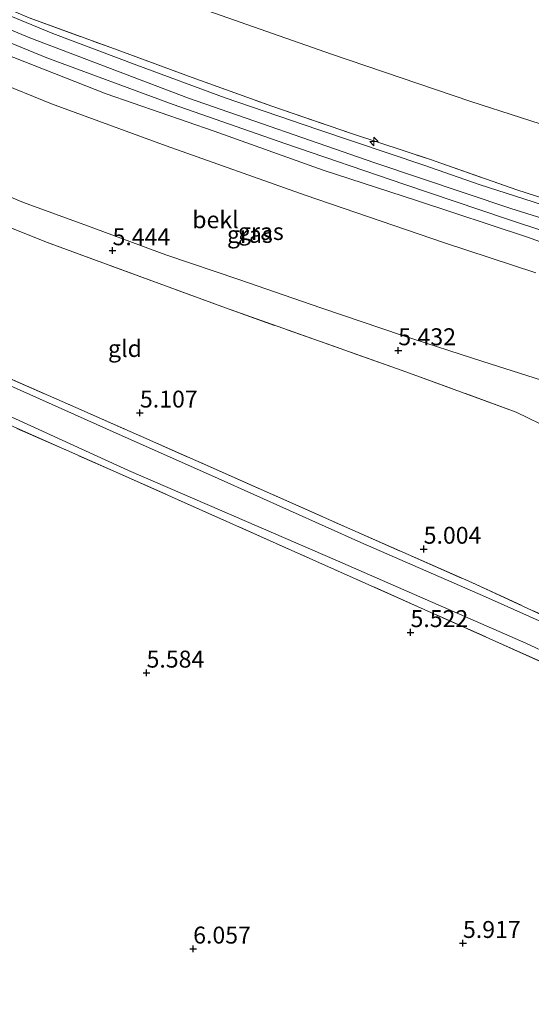
# Model space of a CAD drawing. Units: metres. Extents: x 159990 to 170008, y 432363 to 437328.
# Drawn here: x 161868 to 161943, y 434600 to 434745 of the extents above; entities that cross this region are included whole.
import ezdxf
from ezdxf.enums import TextEntityAlignment as Align

# ---------------------------------------------------------------- set-up
doc = ezdxf.new("R2010")
doc.units = ezdxf.units.M
doc.linetypes.add('IE-TERREINAFSCHEIDING', pattern=[10, 8, -2])
doc.layers.get('0').update_dxf_attribs({"lineweight": 25})
for name, color, linetype, lineweight in [('B-ME-AL-OVERIG-S-B1', 7, 'Continuous', 18), ('B-ME-GW-HOOGTEPUNT-S-B1', 10, 'Continuous', 25), ('B-ME-GW-KRUINLIJN-L-B1', 93, 'Continuous', 18), ('B-ME-GW-TEENLIJN-L-B1', 93, 'Continuous', 18), ('B-ME-IE-GRASLAND-GV-B6', 93, 'Continuous', 18), ('B-ME-IE-GRONDWERKLIJN-GROND_INGERICHT-GV-B6', 253, 'Continuous', 18), ('B-ME-IE-TERREINAFSCHEIDING-RASTERHEKWERK-L-B1', 8, 'IE-TERREINAFSCHEIDING', 18), ('B-ME-OB-BEKLEDING-GV-B6', 253, 'Continuous', 18), ('B-ME-OG-WATER-GV-B6', 153, 'Continuous', 18), ('B-ME-VH-VERH_SOORT-BITUMEN-GV-B6', 8, 'IE-TERREINAFSCHEIDING-NATUURLIJK-HOUTWAL', 18)]:
    doc.layers.add(name, color=color, linetype=linetype, lineweight=lineweight)
doc.styles.add('NLCS-ISO', font='NLCS-ISO.TTF')
doc.linetypes.add('IE-TERREINAFSCHEIDING-NATUURLIJK-HOUTWAL', pattern='A,7,-1.5,[67,NLCS.SHX,S=0.75,R=45,X=0,Y=0],-1.5,7,-1.5,[70,NLCS.SHX,S=0.75,R=0,X=0,Y=0],-1.5', length=20)

# ---------------------------------------------------------------- blocks, each defined once
blk = doc.blocks.new('hecto')
for p, q in [((0, 0.625), (-0.625, 0)), ((0, -0.625), (0, 0.625)), ((-0.625, 0), (0.625, 0)), ((0.625, 0), (0, -0.625))]:
    blk.add_line(p, q)
blk = doc.blocks.new('hoogtepunt')
for p, q in [((-0.5, 0), (0.5, 0)), ((0, 0.5), (0, -0.5))]:
    blk.add_line(p, q)

msp = doc.modelspace()

# ---------------------------------------------------------------- linework, layer by layer
at = {"layer": 'B-ME-GW-KRUINLIJN-L-B1'}
for points in [[(162000.49, 434659.36, 12.14), (161994.06, 434669.58, 12.17), (161986.62, 434680.66, 12.1), (161981.54, 434688.57, 12.1), (161977.75, 434693.44, 12.13), (161973.51, 434698.03, 12.09), (161968.47, 434702.03, 12.08), (161962.96, 434705.43, 12.09), (161955.77, 434708.13, 12.09), (161942.49, 434712.87, 12.06), (161926.11, 434718.31, 12.06), (161912.34, 434722.78, 11.99), (161896.25, 434728.56, 12.04), (161880.26, 434734.06, 11.98), (161863.61, 434740.61, 11.97), (161849.37, 434746.24, 11.99), (161835.74, 434752.3, 12.02), (161822.83, 434758.04, 11.98), (161807.51, 434764.95, 11.96), (161802.5, 434767.23, 12.01)], [(161845.05, 434752.42, 12.23), (161869.03, 434742.34, 12.21), (161892.42, 434733.46, 12.31), (161919.97, 434723.89, 12.26), (161940.02, 434717.13, 12.23), (161952.64, 434713.2, 12.28), (161961.2, 434709.92, 12.28), (161968.39, 434706.34, 12.37), (161974.42, 434702, 12.35), (161980.4, 434695.48, 12.3), (161987.91, 434684.78, 12.35), (161998.02, 434669.62, 12.4), (162007.26, 434655.94, 12.4), (162025.3, 434631.73, 12.38), (162043.04, 434609.38, 12.38), (162060.4, 434589.35, 12.37)]]:
    msp.add_polyline3d(points, dxfattribs=at)
at = {"layer": 'B-ME-GW-TEENLIJN-L-B1'}
for points in [[(162072.62, 434594.04, 8.44), (162063.55, 434605.15, 8.44), (162052.31, 434618.53, 8.44), (162044.2, 434628.83, 8.41), (162034.5, 434640.85, 8.42), (162022.43, 434656.89, 8.42), (162012.97, 434670.74, 8.3), (162004.73, 434682.94, 8.33), (161997.5, 434693.87, 8.33), (161987.74, 434706.75, 8.36), (161979.4, 434714.31, 8.34), (161967.04, 434721.67, 8.3), (161959.93, 434724.45, 8.16), (161956.1, 434725.86, 8.26), (161934.1, 434732.97, 8.23), (161913.54, 434739.95, 8.19), (161891.5, 434747.68, 8.16), (161869.97, 434756.14, 8.19), (161852.12, 434763.48, 8.19)], [(161806.68, 434744.4, 5.53), (161821.5, 434737.64, 5.5), (161831.9, 434732.93, 5.51), (161844.81, 434727.19, 5.51), (161856.43, 434722.88, 5.51), (161868.08, 434718.02, 5.49), (161877.55, 434714.57, 5.5), (161889.09, 434710.26, 5.48), (161899.89, 434706.66, 5.44), (161911.98, 434702.47, 5.5), (161924.04, 434698.38, 5.51), (161935.89, 434694.52, 5.48), (161944.53, 434691.77, 5.65), (161951.11, 434688.66, 5.59), (161954.82, 434686.22, 5.52), (161956.21, 434684.95, 5.52), (161960.44, 434681.77, 6), (161966.86, 434678.09, 7.03), (161973.74, 434674.27, 8.08), (161980.8, 434670.13, 9.22), (161989.15, 434665.55, 10.4), (162000.49, 434659.36, 12.14)]]:
    msp.add_polyline3d(points, dxfattribs=at)
at = {"layer": 'B-ME-IE-GRASLAND-GV-B6'}
for points in [[(162041.35, 434614.44, 12.33), (162034.1, 434623.34, 12.31), (162028, 434631.02, 12.3), (162020.26, 434641.61, 12.29), (162011.28, 434653.68, 12.28), (162003.08, 434665.55, 12.28), (161993.43, 434679.87, 12.35), (161987.94, 434688.34, 12.22), (161983.11, 434695.16, 12.27), (161978.9, 434700.08, 12.35), (161974.54, 434704.28, 12.37), (161971.29, 434706.63, 12.36), (161966.61, 434709.36, 12.24), (161960.52, 434712.13, 12.17), (161953.88, 434714.59, 12.16), (161944.72, 434717.69, 12.15), (161935.34, 434720.68, 12.15), (161927.16, 434723.55, 12.15), (161911.51, 434728.81, 12.21), (161897.83, 434733.5, 12.21), (161884.81, 434738.34, 12.21), (161872.42, 434743.01, 12.21), (161843.37, 434755.01, 12.21)], [(161858.68, 434749.7, 12.22), (161868.91, 434745.33, 12.22), (161880.95, 434740.92, 12.27), (161892.98, 434736.48, 12.26), (161904.75, 434732.28, 12.17), (161916.66, 434728.16, 12.17), (161928, 434724.42, 12.17), (161940.92, 434719.87, 12.23), (161953.15, 434715.96, 12.26), (161962.36, 434712.39, 12.25), (161967.09, 434710.1, 12.24), (161970.83, 434708.04, 12.24), (161974.29, 434705.84, 12.28), (161977.83, 434702.63, 12.24), (161981.56, 434698.54, 12.27), (161985.48, 434693.49, 12.26), (161996.94, 434676.34, 12.33), (162008.04, 434659.78, 12.3), (162014.64, 434650.95, 12.33), (162023.37, 434639.04, 12.31), (162029.71, 434630.56, 12.37), (162036.51, 434621.72, 12.36), (162046.82, 434609.12, 12.37), (162056.24, 434597.97, 12.38)], [(161858.77, 434744.61, 12.23), (161871.54, 434739.42, 12.22), (161890.17, 434732.49, 12.22), (161906.65, 434726.76, 12.22), (161924.21, 434720.74, 12.2), (161939.24, 434715.67, 12.27), (161951.42, 434711.63, 12.28)], [(161943.73, 434707.6, 10.52), (161930.21, 434712.06, 10.52), (161909.68, 434719.12, 10.52), (161889.13, 434726.39, 10.52), (161872.2, 434732.59, 10.52), (161847.52, 434742.64, 10.52)], [(161863.61, 434740.61, 11.97), (161880.26, 434734.06, 11.98), (161896.25, 434728.56, 12.04), (161912.34, 434722.78, 11.99), (161926.11, 434718.31, 12.06), (161942.49, 434712.87, 12.06), (161955.77, 434708.13, 12.09)], [(161955.77, 434708.13, 12.09), (161942.49, 434712.87, 12.06), (161926.11, 434718.31, 12.06), (161912.34, 434722.78, 11.99), (161896.25, 434728.56, 12.04), (161880.26, 434734.06, 11.98), (161863.61, 434740.61, 11.97)], [(162028.57, 434586.6, 5.93), (162011.37, 434607.46, 5.79), (161998.7, 434623.75, 5.65), (161987.45, 434637.77, 5.65), (161978.35, 434649.59, 5.66), (161970.57, 434659.11, 5.6), (161962.81, 434668.04, 5.39), (161956.71, 434674.49, 5.4), (161952.58, 434678.47, 5.43), (161949.07, 434681.76, 5.3), (161946.1, 434684.48, 5.37), (161940.83, 434687.05, 5.41), (161923.99, 434693.17, 5.41), (161897.89, 434702.43, 5.42), (161871.5, 434712.14, 5.42), (161837.54, 434725.8, 5.37)], [(161856.43, 434722.88, 5.51), (161868.08, 434718.02, 5.49), (161877.55, 434714.57, 5.5), (161889.09, 434710.26, 5.48), (161899.89, 434706.66, 5.44), (161911.98, 434702.47, 5.5), (161924.04, 434698.38, 5.51), (161935.89, 434694.52, 5.48), (161944.53, 434691.77, 5.65), (161951.11, 434688.66, 5.59), (161954.82, 434686.22, 5.52), (161956.21, 434684.95, 5.52), (161955.14, 434680.35, 5.53), (161961.77, 434672.79, 5.53), (161973.45, 434660.28, 5.63), (161985.77, 434646.24, 5.76), (161993.5, 434636.95, 5.91), (162000.72, 434626.94, 5.8), (162010.62, 434614.62, 5.93), (162020.66, 434602.47, 6.02), (162028.3, 434593.3, 6.04)], [(161854.71, 434696.98, 4.9), (161875.8, 434687.72, 4.93), (161895.62, 434678.95, 4.86), (161916.27, 434669.79, 4.86), (161934.27, 434661.83, 4.95), (161947.33, 434655.8, 4.95), (161956.27, 434652.18, 5.08), (161962.13, 434649.27, 5.12), (161965.04, 434647.08, 5.13), (161967.05, 434645.23, 5.11), (161970.4, 434639.53, 5.01), (161977.52, 434623.81, 5), (161984.65, 434606.76, 5.24), (161990.56, 434592.97, 5.49)], [(161986.82, 434597.07, 4.55), (161977.85, 434620, 4.55), (161971.96, 434633.31, 4.55), (161968.13, 434640.42, 4.55), (161965.56, 434644.22, 4.55), (161960.8, 434648.41, 4.55), (161949.3, 434653.92, 4.55), (161936.27, 434659.73, 4.55), (161917.9, 434667.76, 4.55), (161896.83, 434677.24, 4.55), (161880.32, 434684.55, 4.55), (161859.05, 434694.09, 4.55)], [(161855.86, 434691.06, 4.55), (161883.56, 434678.41, 4.55), (161914.46, 434665.06, 4.55), (161942.23, 434652.9, 4.55), (161957.41, 434645.78, 4.55), (161960.46, 434643.94, 4.55), (161963.57, 434641.07, 4.55), (161965.73, 434636.81, 4.55), (161970.38, 434626.71, 4.55), (161976.32, 434612.13, 4.55), (161983.31, 434595.26, 4.55)], [(161983.95, 434588.04, 5.8), (161979.29, 434600.86, 5.42), (161973.52, 434614.9, 5.44), (161967.26, 434630.12, 5.43), (161964.1, 434635.96, 5.5), (161961.39, 434640.6, 5.54), (161959.54, 434642.78, 5.49), (161956.16, 434644.85, 5.45), (161936.81, 434653.59, 5.48), (161910.78, 434665.22, 5.48), (161881.77, 434678.15, 5.45), (161857.95, 434688.68, 5.48)]]:
    msp.add_polyline3d(points, dxfattribs=at)
at = {"layer": 'B-ME-IE-GRONDWERKLIJN-GROND_INGERICHT-GV-B6'}
for points in [[(161798.94, 434787.88, 8.18), (161798.75, 434792.87, 7.97), (161814.72, 434784.99, 7.95), (161817.72, 434797.46, 7.11), (161842.28, 434785.61, 7.21), (161860.66, 434777.78, 7.15), (161880.58, 434769.96, 7.11), (161900.22, 434762.4, 7.13), (161917.74, 434756.13, 7.11), (161936.58, 434748.82, 7.07), (161951.86, 434744, 7.12), (161960.72, 434741.12, 7.2), (161956.1, 434725.86, 8.26), (161934.1, 434732.97, 8.23), (161913.54, 434739.95, 8.19), (161891.5, 434747.68, 8.16), (161869.97, 434756.14, 8.19), (161852.12, 434763.48, 8.19), (161835.44, 434770.64, 8.24), (161818, 434778.86, 8.25), (161798.94, 434787.88, 8.18)], [(161800.91, 434775.85, 12.08), (161798.94, 434787.88, 8.18), (161818, 434778.86, 8.25), (161835.44, 434770.64, 8.24), (161852.12, 434763.48, 8.19), (161869.97, 434756.14, 8.19), (161891.5, 434747.68, 8.16), (161913.54, 434739.95, 8.19), (161934.1, 434732.97, 8.23), (161956.1, 434725.86, 8.26), (161953.15, 434715.96, 12.26), (161940.92, 434719.87, 12.23), (161928, 434724.42, 12.17), (161916.66, 434728.16, 12.17), (161904.75, 434732.28, 12.17), (161892.98, 434736.48, 12.26), (161880.95, 434740.92, 12.27), (161868.91, 434745.33, 12.22), (161858.68, 434749.7, 12.22), (161846.92, 434754.24, 12.23), (161836.72, 434759.09, 12.21), (161820.56, 434766.45, 12.09), (161800.91, 434775.85, 12.08)], [(161812.02, 434715.08, 4.97), (161810.06, 434725.75, 5.14), (161813.86, 434735.27, 5.22), (161837.54, 434725.8, 5.37), (161871.5, 434712.14, 5.42), (161897.89, 434702.43, 5.42), (161923.99, 434693.17, 5.41), (161940.83, 434687.05, 5.41), (161946.1, 434684.48, 5.37), (161949.07, 434681.76, 5.3), (161952.58, 434678.47, 5.43), (161956.71, 434674.49, 5.4), (161949.28, 434659.79, 5.01), (161947.33, 434655.8, 4.95), (161934.27, 434661.83, 4.95), (161916.27, 434669.79, 4.86), (161895.62, 434678.95, 4.86), (161875.8, 434687.72, 4.93), (161854.71, 434696.98, 4.9), (161833.97, 434706.14, 4.8), (161812.02, 434715.08, 4.97)], [(161857.95, 434688.68, 5.48), (161881.77, 434678.15, 5.45), (161910.78, 434665.22, 5.48), (161936.81, 434653.59, 5.48), (161956.16, 434644.85, 5.45)]]:
    msp.add_polyline3d(points, dxfattribs=at)
at = {"layer": 'B-ME-IE-TERREINAFSCHEIDING-RASTERHEKWERK-L-B1'}
for points in [[(161858.68, 434749.7, 12.22), (161868.91, 434745.33, 12.22), (161880.95, 434740.92, 12.27), (161892.98, 434736.48, 12.26), (161904.75, 434732.28, 12.17), (161916.66, 434728.16, 12.17), (161928, 434724.42, 12.17), (161940.92, 434719.87, 12.23), (161953.15, 434715.96, 12.26), (161962.36, 434712.39, 12.25), (161967.09, 434710.1, 12.24), (161970.83, 434708.04, 12.24), (161974.29, 434705.84, 12.28), (161977.83, 434702.63, 12.24), (161981.56, 434698.54, 12.27), (161985.48, 434693.49, 12.26), (161996.94, 434676.34, 12.33), (162008.04, 434659.78, 12.3), (162014.64, 434650.95, 12.33), (162023.37, 434639.04, 12.31), (162029.71, 434630.56, 12.37), (162036.51, 434621.72, 12.36), (162046.82, 434609.12, 12.37), (162056.24, 434597.97, 12.38)], [(161946.1, 434684.48, 5.37), (161940.83, 434687.05, 5.41), (161923.99, 434693.17, 5.41), (161897.89, 434702.43, 5.42), (161871.5, 434712.14, 5.42), (161837.54, 434725.8, 5.37), (161813.86, 434735.27, 5.22)], [(161812.02, 434715.08, 4.97), (161833.97, 434706.14, 4.8), (161854.71, 434696.98, 4.9), (161875.8, 434687.72, 4.93), (161895.62, 434678.95, 4.86), (161916.27, 434669.79, 4.86), (161934.27, 434661.83, 4.95), (161947.33, 434655.8, 4.95), (161956.27, 434652.18, 5.08), (161962.13, 434649.27, 5.12), (161965.04, 434647.08, 5.13), (161967.05, 434645.23, 5.11)], [(161813.31, 434707.62, 5.25), (161834.64, 434698.81, 5.27), (161857.95, 434688.68, 5.48), (161881.77, 434678.15, 5.45), (161910.78, 434665.22, 5.48), (161936.81, 434653.59, 5.48), (161956.16, 434644.85, 5.45)]]:
    msp.add_polyline3d(points, dxfattribs=at)
at = {"layer": 'B-ME-OB-BEKLEDING-GV-B6'}
for points in [[(161847.52, 434742.64, 10.52), (161872.2, 434732.59, 10.52), (161889.13, 434726.39, 10.52), (161909.68, 434719.12, 10.52), (161930.21, 434712.06, 10.52), (161943.73, 434707.6, 10.52)], [(161944.53, 434691.77, 5.65), (161935.89, 434694.52, 5.48), (161924.04, 434698.38, 5.51), (161911.98, 434702.47, 5.5), (161899.89, 434706.66, 5.44), (161889.09, 434710.26, 5.48), (161877.55, 434714.57, 5.5), (161868.08, 434718.02, 5.49), (161856.43, 434722.88, 5.51)]]:
    msp.add_polyline3d(points, dxfattribs=at)
at = {"layer": 'B-ME-OG-WATER-GV-B6'}
for points in [[(161859.05, 434694.09, 4.55), (161880.32, 434684.55, 4.55), (161896.83, 434677.24, 4.55), (161917.9, 434667.76, 4.55), (161936.27, 434659.73, 4.55), (161949.3, 434653.92, 4.55), (161960.8, 434648.41, 4.55), (161965.56, 434644.22, 4.55), (161968.13, 434640.42, 4.55), (161971.96, 434633.31, 4.55), (161977.85, 434620, 4.55), (161986.82, 434597.07, 4.55)], [(161983.31, 434595.26, 4.55), (161976.32, 434612.13, 4.55), (161970.38, 434626.71, 4.55), (161965.73, 434636.81, 4.55), (161963.57, 434641.07, 4.55), (161960.46, 434643.94, 4.55), (161957.41, 434645.78, 4.55), (161942.23, 434652.9, 4.55), (161914.46, 434665.06, 4.55), (161883.56, 434678.41, 4.55), (161855.86, 434691.06, 4.55)]]:
    msp.add_polyline3d(points, dxfattribs=at)
at = {"layer": 'B-ME-VH-VERH_SOORT-BITUMEN-GV-B6'}
for points in [[(161843.37, 434755.01, 12.21), (161872.42, 434743.01, 12.21), (161884.81, 434738.34, 12.21), (161897.83, 434733.5, 12.21), (161911.51, 434728.81, 12.21), (161927.16, 434723.55, 12.15), (161935.34, 434720.68, 12.15), (161944.72, 434717.69, 12.15), (161953.88, 434714.59, 12.16), (161960.52, 434712.13, 12.17), (161966.61, 434709.36, 12.24), (161971.29, 434706.63, 12.36), (161974.54, 434704.28, 12.37), (161978.9, 434700.08, 12.35), (161983.11, 434695.16, 12.27), (161987.94, 434688.34, 12.22), (161993.43, 434679.87, 12.35), (162003.08, 434665.55, 12.28), (162011.28, 434653.68, 12.28), (162020.26, 434641.61, 12.29), (162028, 434631.02, 12.3), (162034.1, 434623.34, 12.31), (162041.35, 434614.44, 12.33)], [(162053.27, 434594.55, 12.32), (162047.83, 434601.01, 12.32), (162040.56, 434609.79, 12.32), (162035.27, 434615.9, 12.32), (162026.81, 434626.61, 12.33), (162020.21, 434635.43, 12.35), (162013.22, 434644.62, 12.36), (162008.9, 434650.05, 12.35), (162004.1, 434657.6, 12.38), (161996.37, 434668.86, 12.31), (161989.89, 434678.78, 12.33), (161982.31, 434690.03, 12.28), (161974.36, 434699.54, 12.28), (161968.25, 434704.22, 12.28), (161961.4, 434707.93, 12.28), (161951.42, 434711.63, 12.28), (161939.24, 434715.67, 12.27), (161924.21, 434720.74, 12.2), (161906.65, 434726.76, 12.22), (161890.17, 434732.49, 12.22), (161871.54, 434739.42, 12.22), (161858.77, 434744.61, 12.23)]]:
    msp.add_polyline3d(points, dxfattribs=at)

# ---------------------------------------------------------------- block references
at = {"layer": 'B-ME-AL-OVERIG-S-B1', "rotation": 90}
msp.add_blockref('hecto', (161919.81, 434727.03, 12.53), dxfattribs=at)
at = {"layer": 'B-ME-GW-HOOGTEPUNT-S-B1', "rotation": 90}
for p in [(161881.23, 434710.92, 5.44), (161881.23, 434710.92, 5.44), (161923.41, 434696.14, 5.43), (161923.41, 434696.14, 5.43), (161885.27, 434686.93, 5.11), (161885.27, 434686.93, 5.11), (161927.16, 434666.8, 5), (161927.16, 434666.8, 5), (161925.22, 434654.48, 5.52), (161925.22, 434654.48, 5.52), (161886.25, 434648.49, 5.58), (161886.25, 434648.49, 5.58), (161893.13, 434607.7, 6.06), (161893.13, 434607.7, 6.06), (161932.96, 434608.53, 5.92), (161932.96, 434608.53, 5.92)]:
    msp.add_blockref('hoogtepunt', p, dxfattribs=at)

# ---------------------------------------------------------------- texts
at = {"layer": 'B-ME-GW-HOOGTEPUNT-S-B1', "ltscale": 0.2, "style": 'NLCS-ISO'}
for s, p in [('5.444', (161881.23, 434710.92, 5.44)), ('5.444', (161881.23, 434710.92, 5.44)), ('5.432', (161923.41, 434696.14, 5.43)), ('5.432', (161923.41, 434696.14, 5.43)), ('5.107', (161885.27, 434686.93, 5.11)), ('5.107', (161885.27, 434686.93, 5.11)), ('5.004', (161927.16, 434666.8, 5)), ('5.004', (161927.16, 434666.8, 5)), ('5.522', (161925.22, 434654.48, 5.52)), ('5.522', (161925.22, 434654.48, 5.52)), ('5.584', (161886.25, 434648.49, 5.58)), ('5.584', (161886.25, 434648.49, 5.58)), ('6.057', (161893.13, 434607.7, 6.06)), ('6.057', (161893.13, 434607.7, 6.06)), ('5.917', (161932.96, 434608.53, 5.92)), ('5.917', (161932.96, 434608.53, 5.92))]:
    msp.add_text(s, height=2.5, dxfattribs=at).set_placement(p, align=Align.BOTTOM_LEFT)
at = {"layer": 'B-ME-IE-GRASLAND-GV-B6', "ltscale": 0.2, "style": 'NLCS-ISO'}
for p in [(161903.12, 434713.73), (161901.5, 434713.3)]:
    msp.add_text('gras', height=2.5, dxfattribs=at).set_placement(p, align=Align.MIDDLE_CENTER)
at = {"layer": 'B-ME-IE-GRONDWERKLIJN-GROND_INGERICHT-GV-B6', "ltscale": 0.2, "style": 'NLCS-ISO'}
msp.add_text('gld', height=2.5, dxfattribs=at).set_placement((161883.06, 434696.44), align=Align.MIDDLE_CENTER)
at = {"layer": 'B-ME-OB-BEKLEDING-GV-B6', "ltscale": 0.2, "style": 'NLCS-ISO'}
msp.add_text('bekl', height=2.5, dxfattribs=at).set_placement((161896.42, 434715.47), align=Align.MIDDLE_CENTER)

doc.saveas('drawing.dxf')
